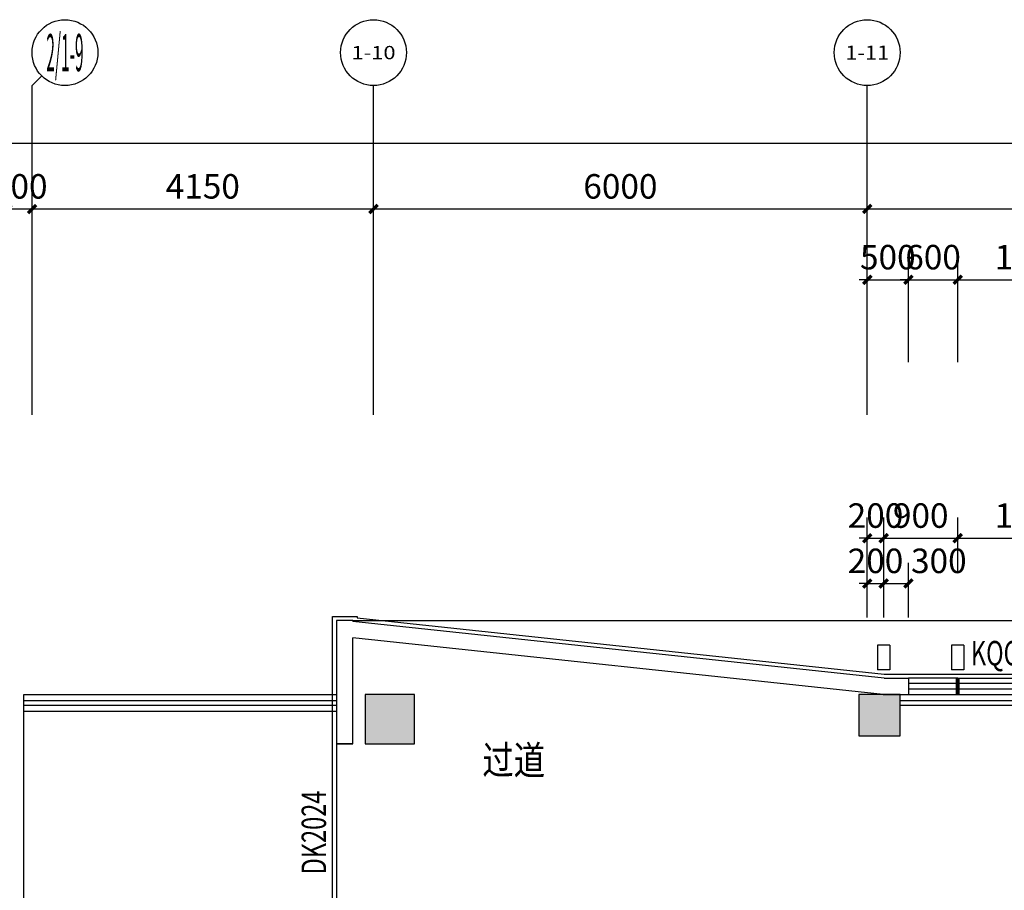
# Model space of a CAD drawing. Units: millimetres. Extents: x -342620 to 563983, y -16869 to 253091.
# Drawn here: x 15698 to 27664, y 219124 to 229702 of the extents above; entities that cross this region are included whole.
import ezdxf
from ezdxf.enums import TextEntityAlignment as Align

# ---------------------------------------------------------------- set-up
doc = ezdxf.new("R2010")
doc.units = ezdxf.units.MM
doc.linetypes.add('DASH', pattern=[0.35, 0.25, -0.1])
for name, color, linetype in [('AXIS', 3, 'Continuous'), ('AXIS_TEXT', 7, 'Continuous'), ('COLUMN', 1, 'Continuous'), ('CURTWALL', 4, 'Continuous'), ('PUB_DIM', 3, 'Continuous'), ('PUB_HATCH', 8, 'Continuous'), ('PUB_TEXT', 7, 'Continuous'), ('WALL', 2, 'Continuous'), ('WINDOW', 4, 'Continuous'), ('WINDOW_TEXT', 7, 'Continuous'), ('保温层', 251, 'Continuous'), ('墙装饰肋板', 22, 'Continuous'), ('建筑看线', 124, 'Continuous'), ('栏杆', 6, 'Continuous')]:
    doc.layers.add(name, color=color, linetype=linetype)
doc.styles.add('_TCH_AXIS', font='COMPLEX', dxfattribs={"bigfont": 'GBCBIG'})
doc.styles.add('_TCH_DIM_T3', font='SIMPLEX', dxfattribs={"width": 0.705882, "bigfont": 'GBCBIG'})
doc.styles.add('_TCH_WINDOW', font='SIMPLEX', dxfattribs={"height": 3.5, "bigfont": 'GBCBIG'})
doc.styles.add('COMPLEX', font='COMPLEX')
doc.styles.add('HT', font='txt', dxfattribs={"width": 0.8})
doc.dimstyles.new('_TCH_ARCH&&100', dxfattribs={"dimtxt": 297.5, "dimasz": 100, "dimexe": 250, "dimexo": 300, "dimgap": 126.25, "dimtad": 1, "dimdec": 0, "dimzin": 0, "dimdsep": 46, "dimtxsty": '_TCH_DIM_T3', "dimblk": 'ARCHTICK', "dimcen": 0.09, "dimclrt": 7, "dimadec": 3, "dimazin": 3, "dimtfac": 1, "dimtdec": 0, "dimtix": 1, "dimtmove": 2, "dimatfit": 3, "dimfxl": 100, "dimtolj": 1, "dimtzin": 0, "dimarcsym": 0})

# ---------------------------------------------------------------- blocks, each defined once
blk = doc.blocks.new('_ArchTick')
at = {"color": 0, "linetype": 'ByBlock', "const_width": 0.4}
blk.add_lwpolyline([(-0.5, -0.5), (0.5, 0.5)], dxfattribs=at)
blk = doc.blocks.new('*D4985')
at = {"layer": 'Defpoints', "color": 0, "transparency": 16777216}
for p in [(26198, 223402), (25998, 222702), (26198, 222702)]:
    blk.add_point(p, dxfattribs=at)
at = {"layer": 'PUB_DIM', "color": 0, "lineweight": -2, "transparency": 16777216}
for p, q in [((25998, 223002), (25998, 223652)), ((26198, 223002), (26198, 223652)), ((25998, 223402), (25898, 223402)), ((25998, 223402), (26198, 223402)), ((26198, 223402), (26298, 223402))]:
    blk.add_line(p, q, dxfattribs=at)
at = {"layer": 'PUB_DIM', "color": 0, "lineweight": -2, "transparency": 16777216, "xscale": 100, "yscale": 100, "zscale": 100}
blk.add_blockref('_ArchTick', (25998, 223402), dxfattribs=at)
at = {"layer": 'PUB_DIM', "color": 0, "lineweight": -2, "transparency": 16777216, "xscale": 100, "yscale": 100, "zscale": 100, "rotation": 180}
blk.add_blockref('_ArchTick', (26198, 223402), dxfattribs=at)
at = {"layer": 'PUB_DIM', "color": 7, "transparency": 16777216, "insert": (26098, 223677), "char_height": 297.5, "attachment_point": 5, "style": '_TCH_DIM_T3'}
blk.add_mtext('\\A1;200', dxfattribs=at)
blk = doc.blocks.new('*D4986')
at = {"layer": 'Defpoints', "color": 0, "transparency": 16777216}
for p in [(27098, 223402), (26198, 222702), (27098, 222702)]:
    blk.add_point(p, dxfattribs=at)
at = {"layer": 'PUB_DIM', "color": 0, "lineweight": -2, "transparency": 16777216}
for p, q in [((26198, 223002), (26198, 223652)), ((27098, 223002), (27098, 223652)), ((26198, 223402), (27098, 223402))]:
    blk.add_line(p, q, dxfattribs=at)
at = {"layer": 'PUB_DIM', "color": 0, "lineweight": -2, "transparency": 16777216, "xscale": 100, "yscale": 100, "zscale": 100, "rotation": 180}
blk.add_blockref('_ArchTick', (26198, 223402), dxfattribs=at)
at = {"layer": 'PUB_DIM', "color": 0, "lineweight": -2, "transparency": 16777216, "xscale": 100, "yscale": 100, "zscale": 100}
blk.add_blockref('_ArchTick', (27098, 223402), dxfattribs=at)
at = {"layer": 'PUB_DIM', "color": 7, "transparency": 16777216, "insert": (26648, 223677), "char_height": 297.5, "attachment_point": 5, "style": '_TCH_DIM_T3'}
blk.add_mtext('\\A1;900', dxfattribs=at)
blk = doc.blocks.new('*D4987')
at = {"layer": 'Defpoints', "color": 0, "transparency": 16777216}
for p in [(28898, 223402), (27098, 222702), (28898, 222702)]:
    blk.add_point(p, dxfattribs=at)
at = {"layer": 'PUB_DIM', "color": 0, "lineweight": -2, "transparency": 16777216}
for p, q in [((27098, 223002), (27098, 223652)), ((28898, 223002), (28898, 223652)), ((27098, 223402), (28898, 223402))]:
    blk.add_line(p, q, dxfattribs=at)
at = {"layer": 'PUB_DIM', "color": 0, "lineweight": -2, "transparency": 16777216, "xscale": 100, "yscale": 100, "zscale": 100, "rotation": 180}
blk.add_blockref('_ArchTick', (27098, 223402), dxfattribs=at)
at = {"layer": 'PUB_DIM', "color": 0, "lineweight": -2, "transparency": 16777216, "xscale": 100, "yscale": 100, "zscale": 100}
blk.add_blockref('_ArchTick', (28898, 223402), dxfattribs=at)
at = {"layer": 'PUB_DIM', "color": 7, "transparency": 16777216, "insert": (27998, 223677), "char_height": 297.5, "attachment_point": 5, "style": '_TCH_DIM_T3'}
blk.add_mtext('\\A1;1800', dxfattribs=at)
blk = doc.blocks.new('*D4996')
at = {"layer": 'Defpoints', "color": 0, "transparency": 16777216}
for p in [(26498, 222852), (26198, 222138), (26498, 222138)]:
    blk.add_point(p, dxfattribs=at)
at = {"layer": 'PUB_DIM', "color": 0, "lineweight": -2, "transparency": 16777216}
for p, q in [((26198, 222438), (26198, 223102)), ((26498, 222438), (26498, 223102)), ((26198, 222852), (26498, 222852))]:
    blk.add_line(p, q, dxfattribs=at)
at = {"layer": 'PUB_DIM', "color": 0, "lineweight": -2, "transparency": 16777216, "xscale": 100, "yscale": 100, "zscale": 100, "rotation": 180}
blk.add_blockref('_ArchTick', (26198, 222852), dxfattribs=at)
at = {"layer": 'PUB_DIM', "color": 0, "lineweight": -2, "transparency": 16777216, "xscale": 100, "yscale": 100, "zscale": 100}
blk.add_blockref('_ArchTick', (26498, 222852), dxfattribs=at)
at = {"layer": 'PUB_DIM', "color": 7, "transparency": 16777216, "insert": (26868, 223127), "char_height": 297.5, "attachment_point": 5, "style": '_TCH_DIM_T3'}
blk.add_mtext('\\A1;300', dxfattribs=at)
blk = doc.blocks.new('*D4997')
at = {"layer": 'Defpoints', "color": 0, "transparency": 16777216}
for p in [(26198, 222852), (25998, 222138), (26198, 222138)]:
    blk.add_point(p, dxfattribs=at)
at = {"layer": 'PUB_DIM', "color": 0, "lineweight": -2, "transparency": 16777216}
for p, q in [((25998, 222438), (25998, 223102)), ((26198, 222438), (26198, 223102)), ((25998, 222852), (25898, 222852)), ((25998, 222852), (26198, 222852)), ((26198, 222852), (26298, 222852))]:
    blk.add_line(p, q, dxfattribs=at)
at = {"layer": 'PUB_DIM', "color": 0, "lineweight": -2, "transparency": 16777216, "xscale": 100, "yscale": 100, "zscale": 100}
blk.add_blockref('_ArchTick', (25998, 222852), dxfattribs=at)
at = {"layer": 'PUB_DIM', "color": 0, "lineweight": -2, "transparency": 16777216, "xscale": 100, "yscale": 100, "zscale": 100, "rotation": 180}
blk.add_blockref('_ArchTick', (26198, 222852), dxfattribs=at)
at = {"layer": 'PUB_DIM', "color": 7, "transparency": 16777216, "insert": (26098, 223127), "char_height": 297.5, "attachment_point": 5, "style": '_TCH_DIM_T3'}
blk.add_mtext('\\A1;200', dxfattribs=at)
blk = doc.blocks.new('*D4998')
at = {"layer": 'Defpoints', "color": 0, "transparency": 16777216}
for p in [(26498, 226542), (25998, 225242), (26498, 225242)]:
    blk.add_point(p, dxfattribs=at)
at = {"layer": 'PUB_DIM', "color": 0, "lineweight": -2, "transparency": 16777216}
for p, q in [((25998, 225542), (25998, 226792)), ((26498, 225542), (26498, 226792)), ((25998, 226542), (25898, 226542)), ((25998, 226542), (26498, 226542)), ((26498, 226542), (26598, 226542))]:
    blk.add_line(p, q, dxfattribs=at)
at = {"layer": 'PUB_DIM', "color": 0, "lineweight": -2, "transparency": 16777216, "xscale": 100, "yscale": 100, "zscale": 100}
blk.add_blockref('_ArchTick', (25998, 226542), dxfattribs=at)
at = {"layer": 'PUB_DIM', "color": 0, "lineweight": -2, "transparency": 16777216, "xscale": 100, "yscale": 100, "zscale": 100, "rotation": 180}
blk.add_blockref('_ArchTick', (26498, 226542), dxfattribs=at)
at = {"layer": 'PUB_DIM', "color": 7, "transparency": 16777216, "insert": (26248, 226817), "char_height": 297.5, "attachment_point": 5, "style": '_TCH_DIM_T3'}
blk.add_mtext('\\A1;500', dxfattribs=at)
blk = doc.blocks.new('*D4999')
at = {"layer": 'Defpoints', "color": 0, "transparency": 16777216}
for p in [(27098, 226542), (26498, 225242), (27098, 225242)]:
    blk.add_point(p, dxfattribs=at)
at = {"layer": 'PUB_DIM', "color": 0, "lineweight": -2, "transparency": 16777216}
for p, q in [((26498, 225542), (26498, 226792)), ((27098, 225542), (27098, 226792)), ((26498, 226542), (26398, 226542)), ((26498, 226542), (27098, 226542)), ((27098, 226542), (27198, 226542))]:
    blk.add_line(p, q, dxfattribs=at)
at = {"layer": 'PUB_DIM', "color": 0, "lineweight": -2, "transparency": 16777216, "xscale": 100, "yscale": 100, "zscale": 100}
blk.add_blockref('_ArchTick', (26498, 226542), dxfattribs=at)
at = {"layer": 'PUB_DIM', "color": 0, "lineweight": -2, "transparency": 16777216, "xscale": 100, "yscale": 100, "zscale": 100, "rotation": 180}
blk.add_blockref('_ArchTick', (27098, 226542), dxfattribs=at)
at = {"layer": 'PUB_DIM', "color": 7, "transparency": 16777216, "insert": (26798, 226817), "char_height": 297.5, "attachment_point": 5, "style": '_TCH_DIM_T3'}
blk.add_mtext('\\A1;600', dxfattribs=at)
blk = doc.blocks.new('*D5000')
at = {"layer": 'Defpoints', "color": 0, "transparency": 16777216}
for p in [(28898, 226542), (27098, 225242), (28898, 225242)]:
    blk.add_point(p, dxfattribs=at)
at = {"layer": 'PUB_DIM', "color": 0, "lineweight": -2, "transparency": 16777216}
for p, q in [((27098, 225542), (27098, 226792)), ((28898, 225542), (28898, 226792)), ((27098, 226542), (28898, 226542))]:
    blk.add_line(p, q, dxfattribs=at)
at = {"layer": 'PUB_DIM', "color": 0, "lineweight": -2, "transparency": 16777216, "xscale": 100, "yscale": 100, "zscale": 100, "rotation": 180}
blk.add_blockref('_ArchTick', (27098, 226542), dxfattribs=at)
at = {"layer": 'PUB_DIM', "color": 0, "lineweight": -2, "transparency": 16777216, "xscale": 100, "yscale": 100, "zscale": 100}
blk.add_blockref('_ArchTick', (28898, 226542), dxfattribs=at)
at = {"layer": 'PUB_DIM', "color": 7, "transparency": 16777216, "insert": (27998, 226817), "char_height": 297.5, "attachment_point": 5, "style": '_TCH_DIM_T3'}
blk.add_mtext('\\A1;1800', dxfattribs=at)
blk = doc.blocks.new('*D5138')
at = {"layer": 'AXIS', "color": 0, "lineweight": -2, "transparency": 16777216}
for p, q in [((15548, 225202), (15548, 227652)), ((15848, 225202), (15848, 227652)), ((15548, 227402), (15448, 227402)), ((15548, 227402), (15848, 227402)), ((15848, 227402), (15948, 227402))]:
    blk.add_line(p, q, dxfattribs=at)
at = {"layer": 'Defpoints', "color": 0, "transparency": 16777216}
for p in [(15848, 227402), (15548, 224902), (15848, 224902)]:
    blk.add_point(p, dxfattribs=at)
at = {"layer": 'AXIS', "color": 0, "lineweight": -2, "transparency": 16777216, "xscale": 100, "yscale": 100, "zscale": 100}
blk.add_blockref('_ArchTick', (15548, 227402), dxfattribs=at)
at = {"layer": 'AXIS', "color": 0, "lineweight": -2, "transparency": 16777216, "xscale": 100, "yscale": 100, "zscale": 100, "rotation": 180}
blk.add_blockref('_ArchTick', (15848, 227402), dxfattribs=at)
at = {"layer": 'AXIS', "color": 7, "transparency": 16777216, "insert": (15698, 227677), "char_height": 297.5, "attachment_point": 5, "style": '_TCH_DIM_T3'}
blk.add_mtext('\\A1;300', dxfattribs=at)
blk = doc.blocks.new('*D5139')
at = {"layer": 'AXIS', "color": 0, "lineweight": -2, "transparency": 16777216}
for p, q in [((15848, 225202), (15848, 227652)), ((19998, 225202), (19998, 227652)), ((15848, 227402), (19998, 227402))]:
    blk.add_line(p, q, dxfattribs=at)
at = {"layer": 'Defpoints', "color": 0, "transparency": 16777216}
for p in [(19998, 227402), (15848, 224902), (19998, 224902)]:
    blk.add_point(p, dxfattribs=at)
at = {"layer": 'AXIS', "color": 0, "lineweight": -2, "transparency": 16777216, "xscale": 100, "yscale": 100, "zscale": 100, "rotation": 180}
blk.add_blockref('_ArchTick', (15848, 227402), dxfattribs=at)
at = {"layer": 'AXIS', "color": 0, "lineweight": -2, "transparency": 16777216, "xscale": 100, "yscale": 100, "zscale": 100}
blk.add_blockref('_ArchTick', (19998, 227402), dxfattribs=at)
at = {"layer": 'AXIS', "color": 7, "transparency": 16777216, "insert": (17923, 227677), "char_height": 297.5, "attachment_point": 5, "style": '_TCH_DIM_T3'}
blk.add_mtext('\\A1;4150', dxfattribs=at)
blk = doc.blocks.new('*D5140')
at = {"layer": 'AXIS', "color": 0, "lineweight": -2, "transparency": 16777216}
for p, q in [((19998, 225202), (19998, 227652)), ((25998, 225202), (25998, 227652)), ((19998, 227402), (25998, 227402))]:
    blk.add_line(p, q, dxfattribs=at)
at = {"layer": 'Defpoints', "color": 0, "transparency": 16777216}
for p in [(25998, 227402), (19998, 224902), (25998, 224902)]:
    blk.add_point(p, dxfattribs=at)
at = {"layer": 'AXIS', "color": 0, "lineweight": -2, "transparency": 16777216, "xscale": 100, "yscale": 100, "zscale": 100, "rotation": 180}
blk.add_blockref('_ArchTick', (19998, 227402), dxfattribs=at)
at = {"layer": 'AXIS', "color": 0, "lineweight": -2, "transparency": 16777216, "xscale": 100, "yscale": 100, "zscale": 100}
blk.add_blockref('_ArchTick', (25998, 227402), dxfattribs=at)
at = {"layer": 'AXIS', "color": 7, "transparency": 16777216, "insert": (22998, 227677), "char_height": 297.5, "attachment_point": 5, "style": '_TCH_DIM_T3'}
blk.add_mtext('\\A1;6000', dxfattribs=at)
blk = doc.blocks.new('*D5141')
at = {"layer": 'AXIS', "color": 0, "lineweight": -2, "transparency": 16777216}
for p, q in [((25998, 225202), (25998, 227652)), ((35398, 225202), (35398, 227652)), ((25998, 227402), (35398, 227402))]:
    blk.add_line(p, q, dxfattribs=at)
at = {"layer": 'Defpoints', "color": 0, "transparency": 16777216}
for p in [(35398, 227402), (25998, 224902), (35398, 224902)]:
    blk.add_point(p, dxfattribs=at)
at = {"layer": 'AXIS', "color": 0, "lineweight": -2, "transparency": 16777216, "xscale": 100, "yscale": 100, "zscale": 100, "rotation": 180}
blk.add_blockref('_ArchTick', (25998, 227402), dxfattribs=at)
at = {"layer": 'AXIS', "color": 0, "lineweight": -2, "transparency": 16777216, "xscale": 100, "yscale": 100, "zscale": 100}
blk.add_blockref('_ArchTick', (35398, 227402), dxfattribs=at)
at = {"layer": 'AXIS', "color": 7, "transparency": 16777216, "insert": (30698, 227677), "char_height": 297.5, "attachment_point": 5, "style": '_TCH_DIM_T3'}
blk.add_mtext('\\A1;9400', dxfattribs=at)
blk = doc.blocks.new('*D5143')
at = {"layer": 'AXIS', "color": 0, "lineweight": -2, "transparency": 16777216}
for p, q in [((-36802, 225202), (-36802, 228452)), ((42698, 225202), (42698, 228452)), ((-36802, 228202), (42698, 228202))]:
    blk.add_line(p, q, dxfattribs=at)
at = {"layer": 'Defpoints', "color": 0, "transparency": 16777216}
for p in [(42698, 228202), (-36802, 224902), (42698, 224902)]:
    blk.add_point(p, dxfattribs=at)
at = {"layer": 'AXIS', "color": 0, "lineweight": -2, "transparency": 16777216, "xscale": 100, "yscale": 100, "zscale": 100, "rotation": 180}
blk.add_blockref('_ArchTick', (-36802, 228202), dxfattribs=at)
at = {"layer": 'AXIS', "color": 0, "lineweight": -2, "transparency": 16777216, "xscale": 100, "yscale": 100, "zscale": 100}
blk.add_blockref('_ArchTick', (42698, 228202), dxfattribs=at)
at = {"layer": 'AXIS', "color": 7, "transparency": 16777216, "insert": (2948, 228477), "char_height": 297.5, "attachment_point": 5, "style": '_TCH_DIM_T3'}
blk.add_mtext('\\A1;79500', dxfattribs=at)
blk = doc.blocks.new('_FZH')
blk.add_lwpolyline([(-0.5, -0.5), (0.5, -0.5), (0.5, 0.5), (-0.5, 0.5)], close=True)
at = {"layer": 'PUB_HATCH'}
blk.add_solid([(-0.5, -0.5), (0.5, -0.5), (-0.5, 0.5), (0.5, 0.5)], dxfattribs=at)
blk = doc.blocks.new('_AXISO')
blk.add_circle((0, 0), 0.5)
at = {"layer": 'AXIS_TEXT', "style": 'COMPLEX', "width": 1.041667}
blk.add_attdef('A', text='', height=0.56, dxfattribs=at).set_placement((-0.25, -0.28), (0.25, -0.28), align=Align.FIT)
blk = doc.blocks.new('$WINLIB2D$00000001')
at = {"color": 0}
for points in [[(-0.5, 0.5), (-0.5, -0.5)], [(-0.5, 0.5), (0.5, 0.5)], [(0.5, -0.5), (0.5, 0.5)], [(0.5, 0.1667), (-0.5, 0.1667)], [(0.5, -0.1667), (-0.5, -0.1667)], [(-0.5, -0.5), (0.5, -0.5)]]:
    blk.add_lwpolyline(points, dxfattribs=at)

msp = doc.modelspace()

# ---------------------------------------------------------------- linework, layer by layer
at = {"layer": 'AXIS', "color": 251}
for p, q in [((15964.7, 229019.2), (15847.6, 228902)), ((15847.6, 224902), (15847.6, 228902)), ((19997.6, 224902), (19997.6, 228902)), ((25997.6, 224902), (25997.6, 228902))]:
    msp.add_line(p, q, dxfattribs=at)
at = {"layer": 'CURTWALL', "color": 251}
for p, q in [((27097.6, 221702), (26497.6, 221702)), ((27097.6, 221635.4), (26497.6, 221635.4)), ((27097.6, 221502), (27097.6, 221702)), ((27097.6, 221568.7), (26497.6, 221568.7)), ((26497.6, 221502), (27097.6, 221502))]:
    msp.add_line(p, q, dxfattribs=at)
at = {"layer": 'CURTWALL', "color": 251, "const_width": 50}
msp.add_lwpolyline([(27097.6, 221702), (27097.6, 221502)], dxfattribs=at)
at = {"layer": 'WALL', "color": 251}
for p, q in [((19547.6, 222402), (19547.6, 222301.5)), ((19747.6, 222402), (19547.6, 222402)), ((19747.6, 222402), (19747.6, 222391.4)), ((26202.9, 221702), (19747.6, 222391.4)), ((19547.6, 222301.5), (19547.6, 220902)), ((19747.6, 220902), (19747.6, 222190.2)), ((26192.2, 221502), (19747.6, 222190.2)), ((26202.9, 221702), (26497.6, 221702)), ((26497.6, 221702), (26497.6, 221502)), ((26192.2, 221502), (26497.6, 221502)), ((19547.6, 220902), (19747.6, 220902))]:
    msp.add_line(p, q, dxfattribs=at)
at = {"layer": 'WINDOW', "color": 251, "linetype": 'DASH'}
msp.add_line((19747.6, 220902), (19547.6, 220902), dxfattribs=at)
at = {"layer": 'WINDOW', "color": 251}
msp.add_line((19547.6, 220902), (19547.6, 218902), dxfattribs=at)
at = {"layer": '保温层', "color": 251}
msp.add_lwpolyline([(19497.6, 222452), (19797.6, 222452), (19797.6, 222436.3), (26205.5, 221752), (37805, 221752), (38477.5, 222424.5), (38481, 222464.9), (38779.9, 222438.8), (37781.1, 211022.9), (35800.4, 205341.3), (34185.7, 206152), (20468.3, 206152), (19768.3, 205452), (19497.6, 205452)], close=True, dxfattribs=at)
at = {"layer": '墙装饰肋板', "color": 251}
for p, q in [((26122.6, 222102), (26122.6, 221802)), ((26272.6, 222102), (26122.6, 222102)), ((26272.6, 222102), (26272.6, 221802)), ((27022.6, 222102), (27022.6, 221802)), ((27172.6, 222102), (27022.6, 222102)), ((27172.6, 222102), (27172.6, 221802)), ((26272.6, 221802), (26122.6, 221802)), ((27172.6, 221802), (27022.6, 221802))]:
    msp.add_line(p, q, dxfattribs=at)
at = {"layer": '建筑看线', "color": 251}
msp.add_line((19747.6, 222402), (38626.1, 222402), dxfattribs=at)
msp.add_lwpolyline([(15747.6, 218602), (15747.6, 221502)], dxfattribs=at)
at = {"layer": '栏杆', "color": 251}
for points in [[(15747.6, 221502), (19547.6, 221502)], [(15747.6, 221432), (19547.6, 221432)], [(26397.6, 221432), (34997.6, 221432)], [(15747.6, 221372), (19547.6, 221372)], [(15747.6, 221302), (19547.6, 221302)], [(26397.6, 221372), (34997.6, 221372)]]:
    msp.add_lwpolyline(points, dxfattribs=at)

# ---------------------------------------------------------------- block references
at = {"layer": 'AXIS', "color": 251}
ref = msp.add_blockref('_AXISO', (16247.6, 229302), dxfattribs=dict(at, xscale=800, yscale=800, zscale=800))
ref.add_attrib('A', '2/1-9', dxfattribs={"layer": 'AXIS_TEXT', "height": 452.55, "style": '_TCH_AXIS', "width": 0.216495}).set_placement((16021.3, 229075.8), (16473.8, 229075.8), align=Align.FIT)
ref = msp.add_blockref('_AXISO', (19997.6, 229302), dxfattribs=dict(at, xscale=800, yscale=800, zscale=800))
ref.add_attrib('A', '1-10', dxfattribs={"layer": 'AXIS_TEXT', "height": 160.91, "style": '_TCH_AXIS'}).set_placement((19729.4, 229221.6), (20265.7, 229221.6), align=Align.FIT)
ref = msp.add_blockref('_AXISO', (25997.6, 229302), dxfattribs=dict(at, xscale=800, yscale=800, zscale=800))
ref.add_attrib('A', '1-11', dxfattribs={"layer": 'AXIS_TEXT', "height": 172.16, "style": '_TCH_AXIS'}).set_placement((25731.1, 229215.9), (26264, 229215.9), align=Align.FIT)
at = {"layer": 'COLUMN', "color": 251, "xscale": 600, "yscale": 600, "zscale": 600, "rotation": 359.9999999999992}
msp.add_blockref('_FZH', (20197.6, 221202), dxfattribs=at)
at = {"layer": 'COLUMN', "color": 251, "xscale": 499.9999999994179, "yscale": 499.9999999994179, "zscale": 499.9999999994179}
msp.add_blockref('_FZH', (26147.6, 221252), dxfattribs=at)
at = {"layer": 'WINDOW', "color": 251}
ref = msp.add_blockref('$WINLIB2D$00000001', (27997.6, 221602), dxfattribs=dict(at, xscale=1800, yscale=-200, zscale=-1800))
ref.add_attrib('A', 'KQC1813a', (27257.6, 221856.6), dxfattribs={"layer": 'WINDOW_TEXT', "height": 297.5, "style": '_TCH_WINDOW', "width": 0.705882})

# ---------------------------------------------------------------- texts
at = {"layer": 'PUB_TEXT', "color": 251, "style": 'HT', "width": 0.8}
msp.add_text('过道', height=350, dxfattribs=at).set_placement((21319.4, 220528.8))
at = {"layer": 'WINDOW_TEXT', "color": 251, "style": '_TCH_WINDOW', "width": 0.705882}
msp.add_text('DK2024', height=297.5, rotation=90, dxfattribs=at).set_placement((19421.3, 219317))

# ---------------------------------------------------------------- dimensions: what is measured, and where the dimension line sits
at = {"layer": 'AXIS', "color": 251}
for p1, p2, distance, picture, middle in [((-36802.4, 224902), (42697.6, 224902), 3300, '*D5143', (2947.6, 228477)), ((15547.6, 224902), (15847.6, 224902), 2500, '*D5138', (15697.6, 227677)), ((15847.6, 224902), (19997.6, 224902), 2500, '*D5139', (17922.6, 227677)), ((19997.6, 224902), (25997.6, 224902), 2500, '*D5140', (22997.6, 227677)), ((25997.6, 224902), (35397.6, 224902), 2500, '*D5141', (30697.6, 227677))]:
    dim = msp.add_aligned_dim(p1=p1, p2=p2, distance=distance, dimstyle='_TCH_ARCH&&100', dxfattribs=at)
    dim.commit()
    dim.dimension.update_dxf_attribs({"geometry": picture, "text_midpoint": middle})
at = {"layer": 'PUB_DIM', "color": 251}
for p1, p2, distance, picture, middle in [((25997.6, 225242), (26497.6, 225242), 1300, '*D4998', (26247.6, 226817)), ((26497.6, 225242), (27097.6, 225242), 1300, '*D4999', (26797.6, 226817)), ((27097.6, 225242), (28897.6, 225242), 1300, '*D5000', (27997.6, 226817)), ((25997.6, 222702), (26197.6, 222702), 700, '*D4985', (26097.6, 223677)), ((26197.6, 222702), (27097.6, 222702), 700, '*D4986', (26647.6, 223677)), ((27097.6, 222702), (28897.6, 222702), 700, '*D4987', (27997.6, 223677)), ((25997.6, 222137.6), (26197.6, 222137.6), 714.4, '*D4997', (26097.6, 223127))]:
    dim = msp.add_aligned_dim(p1=p1, p2=p2, distance=distance, dimstyle='_TCH_ARCH&&100', dxfattribs=at)
    dim.commit()
    dim.dimension.update_dxf_attribs({"geometry": picture, "text_midpoint": middle})
dim = msp.add_linear_dim(base=(26497.6, 222852), p1=(26197.6, 222137.6), p2=(26497.6, 222137.6), angle=0, dimstyle='_TCH_ARCH&&100', dxfattribs=at)
dim.commit()
dim.dimension.update_dxf_attribs({"geometry": '*D4996', "text_midpoint": (26867.6, 223127), "dimtype": 161})

doc.saveas('drawing.dxf')
